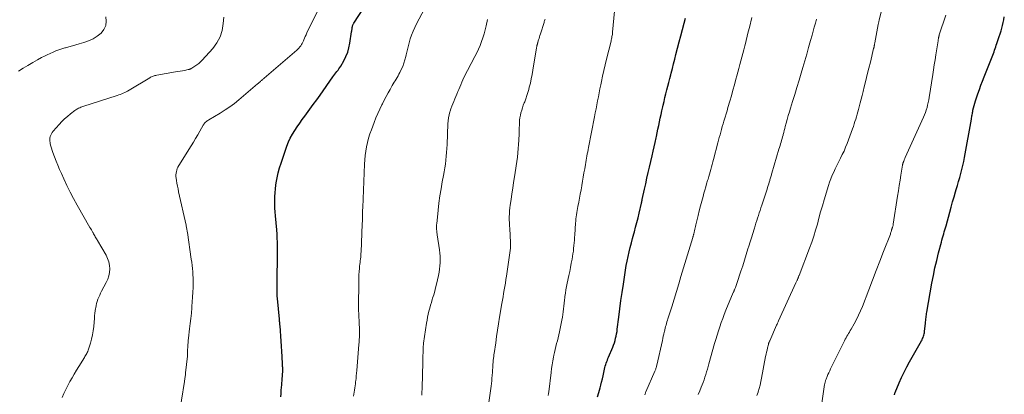
# Model space of a CAD drawing. Units: feet. Extents: x 1970000 to 1975040, y 515000 to 520000.
# Drawn here: x 1970780 to 1971046, y 515328 to 515430 of the extents above; entities that cross this region are included whole.
import ezdxf

# ---------------------------------------------------------------- set-up
doc = ezdxf.new("R2010")
doc.units = ezdxf.units.FT
doc.header["$LTSCALE"] = 100
doc.header["$MEASUREMENT"] = 0
doc.layers.add('CONTOUR INDEX', color=32, linetype='Continuous', lineweight=25)
doc.layers.add('CONTOUR INTERMEDIATE', color=40, linetype='Continuous', lineweight=15)

msp = doc.modelspace()

# ---------------------------------------------------------------- linework, layer by layer
at = {"layer": 'CONTOUR INDEX', "flags": 128}
for points, elevation in [([(1970850.28, 515327.67), (1970850.33, 515328.54), (1970850.39, 515329.42), (1970850.46, 515330.29), (1970850.51, 515330.83), (1970850.56, 515331.43), (1970850.61, 515332.04), (1970850.66, 515332.65), (1970850.7, 515333.25), (1970850.74, 515333.86), (1970850.77, 515334.46), (1970850.77, 515335.07), (1970850.76, 515335.68), (1970850.75, 515335.84), (1970850.72, 515336.52), (1970850.69, 515337.21), (1970850.65, 515337.89), (1970850.61, 515338.58), (1970850.04, 515346.93), (1970850.03, 515347.04), (1970850.02, 515347.16), (1970850.01, 515347.28), (1970850, 515347.4), (1970849.99, 515347.51), (1970849.97, 515347.63), (1970849.96, 515347.75), (1970849.95, 515347.87), (1970849.93, 515347.98), (1970849.91, 515348.15), (1970849.89, 515348.33), (1970849.87, 515348.5), (1970849.86, 515348.68), (1970849.34, 515354.32), (1970849.3, 515354.88), (1970849.26, 515355.43), (1970849.24, 515355.98), (1970849.22, 515356.54), (1970849.22, 515357.09), (1970849.22, 515357.65), (1970849.22, 515358.2), (1970849.23, 515358.76), (1970849.28, 515361.36), (1970849.3, 515362.15), (1970849.32, 515362.95), (1970849.33, 515363.74), (1970849.35, 515364.54), (1970849.37, 515365.33), (1970849.37, 515366.12), (1970849.38, 515366.92), (1970849.37, 515367.71), (1970849.36, 515368.37), (1970849.34, 515369.5), (1970849.29, 515370.62), (1970849.22, 515371.74), (1970849.14, 515372.86), (1970848.79, 515376.7), (1970848.71, 515377.74), (1970848.65, 515378.77), (1970848.62, 515379.81), (1970848.6, 515380.84), (1970848.63, 515381.88), (1970848.68, 515382.91), (1970848.78, 515383.94), (1970848.92, 515384.96), (1970849.02, 515385.62), (1970849.27, 515386.96), (1970849.56, 515388.29), (1970849.92, 515389.61), (1970850.33, 515390.91), (1970851.89, 515395.53), (1970852.32, 515396.64), (1970852.8, 515397.72), (1970853.37, 515398.76), (1970854, 515399.77), (1970854.67, 515400.76), (1970855.36, 515401.74), (1970856.06, 515402.71), (1970856.76, 515403.67), (1970857.2, 515404.26), (1970858.13, 515405.52), (1970859.05, 515406.78), (1970859.96, 515408.05), (1970860.86, 515409.32), (1970864.37, 515414.28), (1970864.63, 515414.64), (1970864.9, 515415), (1970865.17, 515415.35), (1970865.45, 515415.7), (1970865.73, 515416.05), (1970865.99, 515416.41), (1970866.24, 515416.78), (1970866.47, 515417.16), (1970867.3, 515418.63), (1970867.87, 515419.77), (1970868.36, 515420.94), (1970868.7, 515422.16), (1970868.96, 515423.42), (1970869.41, 515426.45), (1970869.45, 515426.71), (1970869.49, 515426.96), (1970869.52, 515427.21), (1970869.56, 515427.47), (1970869.59, 515427.69), (1970869.61, 515427.83), (1970869.64, 515427.97), (1970869.68, 515428.11), (1970869.73, 515428.24), (1970869.78, 515428.38), (1970869.84, 515428.51), (1970869.91, 515428.63), (1970869.98, 515428.75), (1970875.61, 515437.47)], 1020), ([(1970935.99, 515327.67), (1970936.34, 515328.88), (1970936.67, 515330.09), (1970936.85, 515330.81), (1970937.07, 515331.67), (1970937.27, 515332.54), (1970937.47, 515333.4), (1970937.67, 515334.27), (1970937.86, 515335.17), (1970937.96, 515335.59), (1970938.07, 515336.01), (1970938.19, 515336.42), (1970938.33, 515336.83), (1970938.47, 515337.23), (1970938.62, 515337.64), (1970938.78, 515338.04), (1970938.94, 515338.44), (1970940.06, 515341.1), (1970940.3, 515341.7), (1970940.51, 515342.3), (1970940.7, 515342.91), (1970940.86, 515343.52), (1970941, 515344.14), (1970941.13, 515344.77), (1970941.24, 515345.4), (1970941.32, 515346.03), (1970941.72, 515349.24), (1970942, 515351.47), (1970942.3, 515353.71), (1970942.63, 515355.94), (1970942.96, 515358.17), (1970943.54, 515361.94), (1970943.75, 515363.18), (1970943.98, 515364.42), (1970944.24, 515365.65), (1970944.52, 515366.88), (1970944.82, 515368.1), (1970945.13, 515369.33), (1970945.46, 515370.54), (1970945.79, 515371.76), (1970945.95, 515372.33), (1970946.28, 515373.58), (1970946.61, 515374.83), (1970946.92, 515376.09), (1970947.22, 515377.35), (1970947.85, 515380.11), (1970947.88, 515380.23), (1970947.91, 515380.35), (1970947.93, 515380.47), (1970947.96, 515380.6), (1970947.99, 515380.72), (1970948.01, 515380.84), (1970948.04, 515380.97), (1970948.06, 515381.09), (1970948.66, 515383.85), (1970948.99, 515385.35), (1970949.32, 515386.85), (1970949.66, 515388.35), (1970950.01, 515389.85), (1970950.73, 515392.94), (1970951.01, 515394.13), (1970951.28, 515395.33), (1970951.55, 515396.53), (1970951.81, 515397.73), (1970951.9, 515398.13), (1970952.11, 515399.13), (1970952.32, 515400.13), (1970952.53, 515401.12), (1970952.74, 515402.12), (1970952.95, 515403.12), (1970953.17, 515404.12), (1970953.39, 515405.11), (1970953.62, 515406.11), (1970953.73, 515406.6), (1970953.97, 515407.63), (1970954.22, 515408.67), (1970954.47, 515409.7), (1970954.73, 515410.72), (1970954.99, 515411.75), (1970955.25, 515412.78), (1970955.52, 515413.81), (1970955.78, 515414.83), (1970955.9, 515415.29), (1970956.22, 515416.55), (1970956.54, 515417.8), (1970956.86, 515419.06), (1970957.18, 515420.31), (1970957.62, 515422.03), (1970958.05, 515423.71), (1970958.49, 515425.4), (1970958.94, 515427.08), (1970959.4, 515428.75), (1970959.78, 515430.14)], 1040), ([(1971016.29, 515328.22), (1971016.34, 515328.38), (1971016.39, 515328.54), (1971016.45, 515328.69), (1971016.51, 515328.85), (1971017.61, 515331.46), (1971018.25, 515332.91), (1971018.92, 515334.35), (1971019.65, 515335.76), (1971020.4, 515337.15), (1971023.64, 515342.85), (1971023.79, 515343.15), (1971023.94, 515343.45), (1971024.07, 515343.75), (1971024.19, 515344.07), (1971024.29, 515344.39), (1971024.37, 515344.71), (1971024.43, 515345.04), (1971024.48, 515345.37), (1971024.71, 515347.61), (1971024.75, 515347.99), (1971024.79, 515348.37), (1971024.83, 515348.75), (1971024.87, 515349.12), (1971024.92, 515349.5), (1971024.97, 515349.88), (1971025.03, 515350.26), (1971025.09, 515350.63), (1971026.47, 515358.44), (1971026.86, 515360.5), (1971027.28, 515362.55), (1971027.75, 515364.59), (1971028.25, 515366.62), (1971029.01, 515369.57), (1971029.15, 515370.12), (1971029.31, 515370.68), (1971029.47, 515371.23), (1971029.64, 515371.78), (1971029.81, 515372.33), (1971029.97, 515372.89), (1971030.13, 515373.44), (1971030.29, 515374), (1971031.29, 515377.66), (1971031.67, 515379.05), (1971032.06, 515380.44), (1971032.46, 515381.82), (1971032.86, 515383.2), (1971033.05, 515383.83), (1971033.36, 515384.9), (1971033.67, 515385.97), (1971033.98, 515387.04), (1971034.28, 515388.12), (1971034.57, 515389.2), (1971034.83, 515390.28), (1971035.07, 515391.37), (1971035.28, 515392.47), (1971037.14, 515402.83), (1971037.2, 515403.13), (1971037.25, 515403.43), (1971037.3, 515403.73), (1971037.35, 515404.03), (1971037.4, 515404.33), (1971037.45, 515404.63), (1971037.51, 515404.93), (1971037.57, 515405.23), (1971037.72, 515405.89), (1971037.87, 515406.51), (1971038.03, 515407.14), (1971038.22, 515407.75), (1971038.42, 515408.36), (1971038.88, 515409.67), (1971039.29, 515410.82), (1971039.71, 515411.98), (1971040.15, 515413.12), (1971040.6, 515414.27), (1971042.76, 515419.7), (1971042.93, 515420.14), (1971043.1, 515420.58), (1971043.26, 515421.03), (1971043.41, 515421.47), (1971043.56, 515421.92), (1971043.71, 515422.37), (1971043.86, 515422.82), (1971044.02, 515423.26), (1971044.68, 515425.2), (1971044.93, 515425.94), (1971045.16, 515426.69), (1971045.38, 515427.44), (1971045.58, 515428.19), (1971045.76, 515428.95), (1971045.92, 515429.71), (1971046.05, 515430.48)], 1060)]:
    msp.add_lwpolyline(points, dxfattribs=dict(at, elevation=elevation))
at = {"layer": 'CONTOUR INTERMEDIATE', "flags": 128}
for points, elevation in [([(1970869.93, 515327.83), (1970870.01, 515328.39), (1970870.09, 515328.96), (1970870.17, 515329.53), (1970870.26, 515330.09), (1970870.34, 515330.66), (1970870.42, 515331.23), (1970870.5, 515331.8), (1970870.52, 515332.03), (1970870.6, 515332.72), (1970870.68, 515333.4), (1970870.75, 515334.09), (1970870.81, 515334.78), (1970871.39, 515341.84), (1970871.44, 515342.5), (1970871.48, 515343.17), (1970871.51, 515343.84), (1970871.53, 515344.51), (1970871.53, 515345.18), (1970871.53, 515345.85), (1970871.51, 515346.52), (1970871.48, 515347.19), (1970871.32, 515350.43), (1970871.3, 515350.78), (1970871.29, 515351.12), (1970871.29, 515351.47), (1970871.28, 515351.82), (1970871.28, 515352.16), (1970871.28, 515352.51), (1970871.28, 515352.85), (1970871.29, 515353.2), (1970871.3, 515354.18), (1970871.31, 515355.02), (1970871.32, 515355.86), (1970871.33, 515356.69), (1970871.33, 515357.53), (1970871.33, 515359.07), (1970871.35, 515359.9), (1970871.38, 515360.73), (1970871.44, 515361.56), (1970871.51, 515362.39), (1970871.58, 515363.07), (1970871.64, 515363.56), (1970871.69, 515364.04), (1970871.75, 515364.53), (1970871.81, 515365.01), (1970871.87, 515365.5), (1970871.92, 515365.99), (1970871.95, 515366.47), (1970871.98, 515366.96), (1970872.3, 515374.42), (1970872.31, 515374.73), (1970872.32, 515375.04), (1970872.33, 515375.35), (1970872.34, 515375.66), (1970872.34, 515375.77), (1970872.35, 515376.02), (1970872.35, 515376.28), (1970872.36, 515376.54), (1970872.36, 515376.8), (1970872.37, 515377.06), (1970872.37, 515377.32), (1970872.38, 515377.58), (1970872.38, 515377.84), (1970872.38, 515377.87), (1970872.39, 515378.14), (1970872.4, 515378.41), (1970872.41, 515378.68), (1970872.42, 515378.95), (1970872.93, 515390.63), (1970873.01, 515391.82), (1970873.12, 515393.01), (1970873.28, 515394.19), (1970873.48, 515395.37), (1970873.73, 515396.54), (1970874.02, 515397.7), (1970874.37, 515398.84), (1970874.76, 515399.97), (1970875.49, 515401.94), (1970875.97, 515403.14), (1970876.47, 515404.33), (1970877.01, 515405.5), (1970877.57, 515406.66), (1970877.75, 515407), (1970878.25, 515407.98), (1970878.77, 515408.95), (1970879.3, 515409.92), (1970879.83, 515410.88), (1970880.41, 515411.91), (1970880.66, 515412.35), (1970880.92, 515412.79), (1970881.19, 515413.23), (1970881.46, 515413.66), (1970881.73, 515414.1), (1970881.99, 515414.54), (1970882.23, 515414.99), (1970882.46, 515415.44), (1970882.85, 515416.22), (1970883.23, 515417.08), (1970883.57, 515417.96), (1970883.84, 515418.86), (1970884.07, 515419.77), (1970884.17, 515420.24), (1970884.42, 515421.32), (1970884.68, 515422.39), (1970884.97, 515423.46), (1970885.28, 515424.52), (1970885.64, 515425.57), (1970886.03, 515426.6), (1970886.48, 515427.6), (1970886.97, 515428.59), (1970892.75, 515439.51)], 1024), ([(1970979.11, 515328.05), (1970979.4, 515328.92), (1970979.43, 515329), (1970979.69, 515329.93), (1970979.94, 515330.86), (1970980.16, 515331.8), (1970980.35, 515332.75), (1970981.46, 515338.6), (1970981.57, 515339.19), (1970981.7, 515339.77), (1970981.83, 515340.35), (1970981.97, 515340.93), (1970982.19, 515341.83), (1970982.23, 515341.96), (1970982.27, 515342.09), (1970982.31, 515342.22), (1970982.35, 515342.35), (1970982.4, 515342.48), (1970982.45, 515342.6), (1970982.5, 515342.73), (1970982.56, 515342.85), (1970984.42, 515347.07), (1970984.55, 515347.36), (1970984.68, 515347.66), (1970984.81, 515347.95), (1970984.95, 515348.25), (1970989.67, 515358.5), (1970989.75, 515358.69), (1970989.84, 515358.88), (1970989.92, 515359.07), (1970990, 515359.27), (1970990.04, 515359.36), (1970990.1, 515359.51), (1970990.16, 515359.66), (1970990.22, 515359.81), (1970990.28, 515359.95), (1970990.33, 515360.1), (1970990.39, 515360.25), (1970990.45, 515360.4), (1970990.51, 515360.54), (1970993.35, 515367.93), (1970993.94, 515369.53), (1970994.49, 515371.14), (1970994.98, 515372.77), (1970995.45, 515374.41), (1970995.89, 515376.05), (1970996.34, 515377.7), (1970996.81, 515379.34), (1970997.29, 515380.97), (1970998.44, 515384.84), (1970998.74, 515385.78), (1970999.08, 515386.71), (1970999.46, 515387.62), (1970999.87, 515388.52), (1971000.31, 515389.41), (1971000.75, 515390.3), (1971001.2, 515391.18), (1971001.64, 515392.06), (1971001.73, 515392.24), (1971002.21, 515393.22), (1971002.67, 515394.2), (1971003.09, 515395.21), (1971003.49, 515396.22), (1971004.96, 515400.21), (1971005.19, 515400.86), (1971005.42, 515401.51), (1971005.63, 515402.16), (1971005.83, 515402.82), (1971006.02, 515403.48), (1971006.2, 515404.14), (1971006.39, 515404.81), (1971006.57, 515405.47), (1971006.76, 515406.18), (1971007.04, 515407.21), (1971007.3, 515408.23), (1971007.56, 515409.26), (1971007.82, 515410.28), (1971008.14, 515411.57), (1971008.55, 515413.24), (1971008.96, 515414.92), (1971009.37, 515416.59), (1971009.79, 515418.26), (1971010.69, 515421.91), (1971010.72, 515422.02), (1971010.74, 515422.12), (1971010.76, 515422.23), (1971010.79, 515422.33), (1971010.81, 515422.44), (1971010.83, 515422.54), (1971010.85, 515422.65), (1971010.87, 515422.75), (1971010.89, 515422.86), (1971010.92, 515423.02), (1971010.95, 515423.18), (1971010.98, 515423.34), (1971011.01, 515423.5), (1971011.92, 515428.4), (1971011.95, 515428.56), (1971011.98, 515428.72), (1971012.02, 515428.88), (1971012.05, 515429.04), (1971012.09, 515429.2), (1971012.12, 515429.36), (1971012.16, 515429.52), (1971012.2, 515429.67), (1971013.41, 515434.55)], 1052), ([(1970822.56, 515321.74), (1970824.15, 515331.82), (1970824.2, 515332.12), (1970824.24, 515332.41), (1970824.29, 515332.71), (1970824.34, 515333), (1970824.38, 515333.3), (1970824.42, 515333.59), (1970824.46, 515333.89), (1970824.49, 515334.18), (1970824.99, 515338.72), (1970825, 515338.84), (1970825.01, 515338.97), (1970825.01, 515339.09), (1970825.02, 515339.21), (1970825.02, 515339.33), (1970825.01, 515339.46), (1970825.01, 515339.58), (1970825, 515339.7), (1970825, 515339.73), (1970824.99, 515339.86), (1970824.99, 515340), (1970824.99, 515340.14), (1970825, 515340.27), (1970825.05, 515341.19), (1970825.09, 515341.78), (1970825.14, 515342.37), (1970825.19, 515342.96), (1970825.26, 515343.55), (1970825.57, 515346.06), (1970825.74, 515347.49), (1970825.9, 515348.92), (1970826.04, 515350.36), (1970826.17, 515351.8), (1970826.2, 515352.09), (1970826.3, 515353.38), (1970826.38, 515354.67), (1970826.44, 515355.97), (1970826.49, 515357.26), (1970826.52, 515358.15), (1970826.53, 515359), (1970826.52, 515359.85), (1970826.48, 515360.7), (1970826.42, 515361.55), (1970826.33, 515362.39), (1970826.24, 515363.24), (1970826.14, 515364.08), (1970826.02, 515364.93), (1970824.97, 515372.17), (1970824.93, 515372.42), (1970824.89, 515372.66), (1970824.85, 515372.9), (1970824.81, 515373.15), (1970824.77, 515373.39), (1970824.72, 515373.63), (1970824.67, 515373.87), (1970824.62, 515374.11), (1970822.59, 515383.18), (1970822.43, 515383.94), (1970822.28, 515384.7), (1970822.15, 515385.47), (1970822.02, 515386.23), (1970821.92, 515386.89), (1970821.88, 515387.33), (1970821.87, 515387.77), (1970821.91, 515388.2), (1970821.98, 515388.63), (1970822.09, 515389.06), (1970822.23, 515389.47), (1970822.42, 515389.86), (1970822.63, 515390.25), (1970825.99, 515395.6), (1970826.6, 515396.59), (1970827.2, 515397.58), (1970827.79, 515398.59), (1970828.37, 515399.6), (1970829.24, 515401.16), (1970829.38, 515401.39), (1970829.54, 515401.61), (1970829.71, 515401.81), (1970829.9, 515402), (1970830.11, 515402.18), (1970830.32, 515402.35), (1970830.54, 515402.5), (1970830.77, 515402.65), (1970833.86, 515404.48), (1970835.18, 515405.3), (1970836.46, 515406.17), (1970837.71, 515407.1), (1970838.92, 515408.07), (1970843.98, 515412.34), (1970844.15, 515412.48), (1970844.33, 515412.63), (1970844.49, 515412.79), (1970844.66, 515412.94), (1970844.78, 515413.05), (1970844.88, 515413.15), (1970844.99, 515413.25), (1970845.1, 515413.35), (1970845.21, 515413.44), (1970845.25, 515413.48), (1970845.38, 515413.59), (1970845.51, 515413.71), (1970845.64, 515413.82), (1970845.77, 515413.93), (1970854.62, 515421.53), (1970854.9, 515421.79), (1970855.16, 515422.07), (1970855.41, 515422.36), (1970855.63, 515422.67), (1970855.84, 515423), (1970856.03, 515423.33), (1970856.21, 515423.68), (1970856.37, 515424.03), (1970856.47, 515424.26), (1970856.67, 515424.74), (1970856.88, 515425.21), (1970857.1, 515425.67), (1970857.32, 515426.14), (1970860.68, 515433.1)], 1016), ([(1970922.58, 515328.09), (1970922.67, 515328.55), (1970922.74, 515329.01), (1970923.39, 515334.3), (1970923.52, 515335.35), (1970923.68, 515336.39), (1970923.85, 515337.42), (1970924.04, 515338.46), (1970924.12, 515338.92), (1970924.29, 515339.72), (1970924.47, 515340.51), (1970924.68, 515341.3), (1970924.9, 515342.09), (1970925.12, 515342.87), (1970925.33, 515343.66), (1970925.52, 515344.45), (1970925.69, 515345.25), (1970926.32, 515348.44), (1970926.46, 515349.2), (1970926.58, 515349.96), (1970926.68, 515350.73), (1970926.76, 515351.49), (1970926.83, 515352.26), (1970926.91, 515353.03), (1970927, 515353.8), (1970927.1, 515354.57), (1970927.14, 515354.84), (1970927.27, 515355.74), (1970927.42, 515356.63), (1970927.59, 515357.53), (1970927.77, 515358.42), (1970928.21, 515360.53), (1970928.44, 515361.62), (1970928.66, 515362.72), (1970928.87, 515363.81), (1970929.07, 515364.91), (1970929.2, 515365.65), (1970929.32, 515366.39), (1970929.42, 515367.12), (1970929.5, 515367.85), (1970929.57, 515368.59), (1970929.63, 515369.33), (1970929.69, 515370.07), (1970929.74, 515370.81), (1970929.8, 515371.54), (1970930.01, 515374.68), (1970930.06, 515375.25), (1970930.11, 515375.83), (1970930.19, 515376.4), (1970930.27, 515376.96), (1970930.36, 515377.53), (1970930.46, 515378.1), (1970930.56, 515378.66), (1970930.67, 515379.23), (1970930.88, 515380.32), (1970931.1, 515381.43), (1970931.3, 515382.54), (1970931.51, 515383.66), (1970931.7, 515384.77), (1970931.72, 515384.86), (1970931.91, 515386), (1970932.11, 515387.14), (1970932.3, 515388.27), (1970932.49, 515389.41), (1970932.68, 515390.53), (1970932.78, 515391.11), (1970932.88, 515391.69), (1970932.98, 515392.27), (1970933.09, 515392.85), (1970933.19, 515393.42), (1970933.3, 515394), (1970933.41, 515394.58), (1970933.52, 515395.15), (1970935.15, 515403.46), (1970935.36, 515404.54), (1970935.57, 515405.62), (1970935.77, 515406.7), (1970935.98, 515407.78), (1970936.18, 515408.86), (1970936.39, 515409.94), (1970936.6, 515411.02), (1970936.82, 515412.09), (1970937.01, 515412.97), (1970937.33, 515414.49), (1970937.67, 515416), (1970938.02, 515417.5), (1970938.38, 515419.01), (1970939.61, 515423.93), (1970939.68, 515424.23), (1970939.75, 515424.53), (1970939.81, 515424.83), (1970939.87, 515425.14), (1970939.93, 515425.44), (1970939.98, 515425.75), (1970940.02, 515426.06), (1970940.05, 515426.37), (1970940.57, 515432.01)], 1036), ([(1970779.28, 515415.83), (1970780.55, 515416.61), (1970781.83, 515417.37), (1970783.12, 515418.12), (1970784.42, 515418.86), (1970785.53, 515419.47), (1970786.28, 515419.88), (1970787.04, 515420.26), (1970787.82, 515420.62), (1970788.6, 515420.97), (1970789.4, 515421.28), (1970790.2, 515421.58), (1970791.01, 515421.85), (1970791.83, 515422.1), (1970792.01, 515422.15), (1970792.92, 515422.41), (1970793.84, 515422.67), (1970794.75, 515422.93), (1970795.67, 515423.19), (1970796.98, 515423.56), (1970798.24, 515424.01), (1970799.44, 515424.57), (1970800.55, 515425.28), (1970801.6, 515426.11), (1970802.36, 515427.09), (1970802.88, 515428.14), (1970803.02, 515429.3), (1970802.92, 515430.54)], 1008), ([(1970791.09, 515327.54), (1970791.55, 515328.63), (1970792.04, 515329.71), (1970792.58, 515330.77), (1970793.15, 515331.81), (1970793.75, 515332.83), (1970794.35, 515333.85), (1970794.96, 515334.87), (1970795.58, 515335.88), (1970797.08, 515338.32), (1970797.24, 515338.59), (1970797.4, 515338.86), (1970797.56, 515339.14), (1970797.72, 515339.41), (1970797.86, 515339.69), (1970797.99, 515339.98), (1970798.11, 515340.27), (1970798.21, 515340.57), (1970798.72, 515342.18), (1970799.02, 515343.3), (1970799.28, 515344.43), (1970799.47, 515345.57), (1970799.61, 515346.72), (1970799.8, 515348.94), (1970799.86, 515349.61), (1970799.94, 515350.29), (1970800.03, 515350.96), (1970800.13, 515351.63), (1970800.16, 515351.79), (1970800.27, 515352.38), (1970800.4, 515352.95), (1970800.57, 515353.52), (1970800.77, 515354.08), (1970800.99, 515354.63), (1970801.23, 515355.17), (1970801.48, 515355.71), (1970801.76, 515356.24), (1970803.03, 515358.59), (1970803.43, 515359.48), (1970803.73, 515360.39), (1970803.89, 515361.33), (1970803.96, 515362.3), (1970803.88, 515363.26), (1970803.7, 515364.2), (1970803.38, 515365.11), (1970802.96, 515365.98), (1970800.67, 515369.95), (1970800.52, 515370.21), (1970800.36, 515370.47), (1970800.21, 515370.73), (1970800.05, 515370.99), (1970799.89, 515371.25), (1970799.73, 515371.51), (1970799.58, 515371.77), (1970799.43, 515372.03), (1970799.36, 515372.18), (1970799.17, 515372.51), (1970798.99, 515372.85), (1970798.8, 515373.18), (1970798.61, 515373.52), (1970795.14, 515379.59), (1970794.18, 515381.34), (1970793.24, 515383.1), (1970792.36, 515384.89), (1970791.5, 515386.7), (1970790.86, 515388.11), (1970790.36, 515389.23), (1970789.88, 515390.35), (1970789.43, 515391.49), (1970788.99, 515392.62), (1970788.55, 515393.78), (1970788.35, 515394.35), (1970788.17, 515394.93), (1970788.01, 515395.51), (1970787.87, 515396.1), (1970787.79, 515396.47), (1970787.73, 515396.88), (1970787.71, 515397.28), (1970787.75, 515397.69), (1970787.84, 515398.09), (1970787.98, 515398.48), (1970788.15, 515398.85), (1970788.37, 515399.2), (1970788.63, 515399.53), (1970790.27, 515401.39), (1970790.99, 515402.15), (1970791.73, 515402.89), (1970792.51, 515403.58), (1970793.33, 515404.24), (1970794.51, 515405.15), (1970794.76, 515405.33), (1970795.01, 515405.49), (1970795.27, 515405.64), (1970795.54, 515405.79), (1970795.82, 515405.91), (1970796.1, 515406.03), (1970796.38, 515406.14), (1970796.67, 515406.24), (1970805.96, 515409.22), (1970806.38, 515409.36), (1970806.79, 515409.51), (1970807.2, 515409.67), (1970807.61, 515409.84), (1970808.01, 515410.02), (1970808.4, 515410.21), (1970808.79, 515410.42), (1970809.17, 515410.64), (1970814.8, 515414.02), (1970815.02, 515414.14), (1970815.24, 515414.26), (1970815.47, 515414.36), (1970815.7, 515414.45), (1970815.94, 515414.53), (1970816.18, 515414.6), (1970816.43, 515414.66), (1970816.67, 515414.71), (1970821.77, 515415.59), (1970822.38, 515415.69), (1970823, 515415.8), (1970823.61, 515415.92), (1970824.22, 515416.03), (1970825.19, 515416.22), (1970825.32, 515416.25), (1970825.44, 515416.28), (1970825.57, 515416.32), (1970825.69, 515416.37), (1970825.81, 515416.42), (1970825.92, 515416.47), (1970826.03, 515416.54), (1970826.15, 515416.6), (1970827, 515417.15), (1970827.52, 515417.51), (1970828.02, 515417.9), (1970828.49, 515418.32), (1970828.93, 515418.78), (1970831.82, 515421.95), (1970832.93, 515423.46), (1970833.82, 515425.07), (1970834.37, 515426.82), (1970834.69, 515428.67), (1970834.81, 515430.45)], 1012), ([(1970888.39, 515328.15), (1970888.43, 515328.65), (1970888.45, 515329.14), (1970888.47, 515329.64), (1970888.49, 515330.14), (1970888.65, 515337.06), (1970888.66, 515337.46), (1970888.67, 515337.85), (1970888.69, 515338.25), (1970888.7, 515338.65), (1970888.72, 515339.05), (1970888.74, 515339.45), (1970888.75, 515339.85), (1970888.77, 515340.24), (1970888.78, 515340.7), (1970888.79, 515340.89), (1970888.8, 515341.08), (1970888.81, 515341.27), (1970888.81, 515341.46), (1970888.83, 515341.65), (1970888.84, 515341.84), (1970888.86, 515342.03), (1970888.89, 515342.22), (1970889.69, 515347.64), (1970889.82, 515348.45), (1970889.97, 515349.26), (1970890.15, 515350.06), (1970890.34, 515350.86), (1970890.55, 515351.66), (1970890.77, 515352.45), (1970891, 515353.23), (1970891.24, 515354.02), (1970891.34, 515354.35), (1970891.63, 515355.3), (1970891.9, 515356.25), (1970892.15, 515357.21), (1970892.39, 515358.18), (1970892.93, 515360.56), (1970893.1, 515361.41), (1970893.24, 515362.26), (1970893.33, 515363.12), (1970893.39, 515363.98), (1970893.4, 515364.85), (1970893.38, 515365.71), (1970893.31, 515366.57), (1970893.21, 515367.42), (1970892.58, 515371.49), (1970892.54, 515371.79), (1970892.5, 515372.09), (1970892.47, 515372.39), (1970892.43, 515372.69), (1970892.42, 515372.88), (1970892.4, 515373.08), (1970892.39, 515373.29), (1970892.39, 515373.49), (1970892.39, 515373.7), (1970892.4, 515373.9), (1970892.41, 515374.11), (1970892.42, 515374.31), (1970892.44, 515374.52), (1970892.83, 515378.22), (1970893.05, 515380.13), (1970893.31, 515382.03), (1970893.61, 515383.93), (1970893.95, 515385.83), (1970894.28, 515387.53), (1970894.47, 515388.57), (1970894.64, 515389.62), (1970894.79, 515390.66), (1970894.92, 515391.72), (1970895.03, 515392.77), (1970895.12, 515393.82), (1970895.19, 515394.88), (1970895.25, 515395.94), (1970895.49, 515401.59), (1970895.55, 515402.4), (1970895.65, 515403.2), (1970895.82, 515403.99), (1970896.02, 515404.77), (1970896.07, 515404.96), (1970896.29, 515405.64), (1970896.53, 515406.31), (1970896.79, 515406.98), (1970897.07, 515407.63), (1970897.37, 515408.29), (1970897.65, 515408.94), (1970897.92, 515409.6), (1970898.18, 515410.27), (1970898.41, 515410.85), (1970898.66, 515411.51), (1970898.93, 515412.15), (1970899.22, 515412.79), (1970899.52, 515413.43), (1970899.82, 515414.06), (1970900.13, 515414.69), (1970900.45, 515415.32), (1970900.78, 515415.94), (1970902.79, 515419.77), (1970903.29, 515420.76), (1970903.75, 515421.76), (1970904.17, 515422.77), (1970904.57, 515423.8), (1970904.92, 515424.85), (1970905.24, 515425.9), (1970905.53, 515426.96), (1970905.79, 515428.03), (1970906.17, 515429.78)], 1028), ([(1970906.44, 515325.51), (1970907.14, 515330.57), (1970907.24, 515331.3), (1970907.32, 515332.02), (1970907.39, 515332.75), (1970907.45, 515333.48), (1970907.46, 515333.56), (1970907.51, 515334.25), (1970907.56, 515334.94), (1970907.61, 515335.63), (1970907.65, 515336.32), (1970907.71, 515337.14), (1970907.73, 515337.42), (1970907.76, 515337.7), (1970907.79, 515337.98), (1970907.82, 515338.27), (1970907.86, 515338.55), (1970907.9, 515338.83), (1970907.94, 515339.11), (1970907.98, 515339.39), (1970908.4, 515342.29), (1970908.66, 515344.02), (1970908.92, 515345.75), (1970909.19, 515347.48), (1970909.47, 515349.21), (1970910.08, 515352.93), (1970910.24, 515353.85), (1970910.4, 515354.77), (1970910.56, 515355.69), (1970910.73, 515356.62), (1970910.89, 515357.54), (1970911.05, 515358.46), (1970911.19, 515359.39), (1970911.32, 515360.31), (1970912.37, 515367.92), (1970912.4, 515368.11), (1970912.42, 515368.3), (1970912.43, 515368.49), (1970912.44, 515368.68), (1970912.45, 515368.87), (1970912.45, 515369.06), (1970912.45, 515369.25), (1970912.44, 515369.44), (1970912.19, 515373.2), (1970912.15, 515374), (1970912.11, 515374.8), (1970912.09, 515375.6), (1970912.08, 515376.4), (1970912.1, 515377.2), (1970912.14, 515378), (1970912.22, 515378.8), (1970912.32, 515379.59), (1970912.55, 515381.07), (1970912.79, 515382.61), (1970913.02, 515384.14), (1970913.25, 515385.68), (1970913.47, 515387.22), (1970914.26, 515392.57), (1970914.4, 515393.71), (1970914.52, 515394.84), (1970914.61, 515395.98), (1970914.66, 515397.12), (1970914.68, 515397.51), (1970914.71, 515398.46), (1970914.74, 515399.41), (1970914.78, 515400.36), (1970914.81, 515401.31), (1970914.83, 515401.81), (1970914.88, 515402.51), (1970914.96, 515403.2), (1970915.09, 515403.88), (1970915.24, 515404.56), (1970915.44, 515405.24), (1970915.64, 515405.9), (1970915.88, 515406.56), (1970916.13, 515407.22), (1970916.26, 515407.54), (1970916.57, 515408.36), (1970916.86, 515409.19), (1970917.12, 515410.02), (1970917.35, 515410.87), (1970917.5, 515411.45), (1970917.78, 515412.6), (1970918.04, 515413.74), (1970918.27, 515414.9), (1970918.47, 515416.06), (1970919.46, 515422.1), (1970919.48, 515422.25), (1970919.51, 515422.41), (1970919.55, 515422.56), (1970919.58, 515422.72), (1970919.6, 515422.81), (1970919.63, 515422.92), (1970919.65, 515423.02), (1970919.68, 515423.13), (1970919.71, 515423.23), (1970919.74, 515423.34), (1970919.77, 515423.44), (1970919.8, 515423.55), (1970919.84, 515423.66), (1970920.02, 515424.26), (1970920.14, 515424.67), (1970920.27, 515425.07), (1970920.39, 515425.48), (1970920.52, 515425.89), (1970921.48, 515429.01), (1970921.55, 515429.22), (1970921.61, 515429.44), (1970921.68, 515429.65), (1970921.75, 515429.86)], 1032), ([(1970948.79, 515328.27), (1970948.85, 515328.46), (1970948.91, 515328.64), (1970948.98, 515328.83), (1970949.06, 515329.01), (1970951.46, 515334.6), (1970951.55, 515334.8), (1970951.62, 515334.99), (1970951.7, 515335.19), (1970951.77, 515335.39), (1970951.83, 515335.59), (1970951.89, 515335.8), (1970951.94, 515336), (1970951.99, 515336.21), (1970953.51, 515342.96), (1970953.63, 515343.51), (1970953.76, 515344.06), (1970953.89, 515344.61), (1970954.01, 515345.16), (1970954.07, 515345.38), (1970954.17, 515345.82), (1970954.28, 515346.25), (1970954.4, 515346.68), (1970954.52, 515347.11), (1970954.64, 515347.54), (1970954.76, 515347.97), (1970954.89, 515348.4), (1970955.02, 515348.82), (1970956.04, 515352.08), (1970956.67, 515354.13), (1970957.3, 515356.18), (1970957.93, 515358.24), (1970958.55, 515360.29), (1970961.73, 515370.81), (1970961.78, 515370.96), (1970961.82, 515371.11), (1970961.86, 515371.26), (1970961.91, 515371.41), (1970961.95, 515371.57), (1970961.99, 515371.72), (1970962.03, 515371.87), (1970962.07, 515372.02), (1970962.1, 515372.17), (1970962.14, 515372.33), (1970962.18, 515372.48), (1970962.21, 515372.63), (1970962.32, 515373.07), (1970962.4, 515373.44), (1970962.49, 515373.81), (1970962.58, 515374.19), (1970962.67, 515374.56), (1970963.19, 515376.74), (1970963.51, 515378.03), (1970963.83, 515379.33), (1970964.17, 515380.63), (1970964.52, 515381.92), (1970964.75, 515382.77), (1970964.99, 515383.63), (1970965.23, 515384.49), (1970965.48, 515385.35), (1970965.74, 515386.21), (1970965.86, 515386.61), (1970966.05, 515387.27), (1970966.25, 515387.93), (1970966.44, 515388.59), (1970966.63, 515389.24), (1970966.81, 515389.9), (1970967, 515390.56), (1970967.17, 515391.23), (1970967.35, 515391.89), (1970968.52, 515396.39), (1970968.71, 515397.12), (1970968.91, 515397.86), (1970969.11, 515398.6), (1970969.31, 515399.33), (1970969.52, 515400.06), (1970969.73, 515400.8), (1970969.95, 515401.53), (1970970.16, 515402.26), (1970970.24, 515402.52), (1970970.5, 515403.38), (1970970.76, 515404.25), (1970971.01, 515405.11), (1970971.26, 515405.98), (1970971.75, 515407.66), (1970972.18, 515409.15), (1970972.6, 515410.63), (1970973.02, 515412.11), (1970973.43, 515413.6), (1970973.7, 515414.56), (1970973.97, 515415.57), (1970974.24, 515416.57), (1970974.51, 515417.58), (1970974.78, 515418.59), (1970975.04, 515419.6), (1970975.3, 515420.61), (1970975.55, 515421.62), (1970975.8, 515422.64), (1970975.88, 515422.96), (1970976.17, 515424.14), (1970976.46, 515425.31), (1970976.76, 515426.49), (1970977.05, 515427.66), (1970977.73, 515430.36)], 1044), ([(1970963.24, 515328.36), (1970963.64, 515329.35), (1970964.04, 515330.33), (1970964.26, 515330.9), (1970964.53, 515331.61), (1970964.79, 515332.32), (1970965.04, 515333.03), (1970965.27, 515333.75), (1970965.49, 515334.47), (1970965.71, 515335.19), (1970965.92, 515335.92), (1970966.12, 515336.65), (1970967.64, 515342.09), (1970967.96, 515343.24), (1970968.3, 515344.38), (1970968.66, 515345.51), (1970969.03, 515346.64), (1970969.42, 515347.77), (1970969.83, 515348.89), (1970970.26, 515350), (1970970.7, 515351.1), (1970972.7, 515355.9), (1970972.73, 515355.96), (1970972.75, 515356.02), (1970972.78, 515356.08), (1970972.81, 515356.14), (1970972.83, 515356.2), (1970972.86, 515356.26), (1970972.89, 515356.32), (1970972.91, 515356.38), (1970972.97, 515356.53), (1970973.03, 515356.66), (1970973.08, 515356.79), (1970973.14, 515356.93), (1970973.19, 515357.06), (1970973.28, 515357.31), (1970973.37, 515357.56), (1970973.46, 515357.82), (1970973.55, 515358.08), (1970973.64, 515358.34), (1970974.74, 515361.65), (1970975.24, 515363.16), (1970975.73, 515364.67), (1970976.21, 515366.19), (1970976.68, 515367.71), (1970976.9, 515368.43), (1970977.26, 515369.59), (1970977.61, 515370.75), (1970977.97, 515371.9), (1970978.33, 515373.06), (1970978.61, 515373.97), (1970978.83, 515374.67), (1970979.05, 515375.37), (1970979.27, 515376.06), (1970979.5, 515376.76), (1970979.73, 515377.45), (1970979.95, 515378.14), (1970980.18, 515378.84), (1970980.41, 515379.53), (1970981.83, 515383.91), (1970981.98, 515384.37), (1970982.13, 515384.84), (1970982.28, 515385.3), (1970982.42, 515385.77), (1970982.56, 515386.19), (1970982.63, 515386.44), (1970982.71, 515386.7), (1970982.78, 515386.95), (1970982.86, 515387.2), (1970982.93, 515387.46), (1970983, 515387.71), (1970983.07, 515387.97), (1970983.15, 515388.22), (1970985.07, 515394.72), (1970985.21, 515395.19), (1970985.36, 515395.66), (1970985.5, 515396.13), (1970985.65, 515396.6), (1970985.79, 515397.07), (1970985.93, 515397.55), (1970986.06, 515398.02), (1970986.18, 515398.5), (1970986.22, 515398.64), (1970986.35, 515399.19), (1970986.49, 515399.73), (1970986.63, 515400.28), (1970986.77, 515400.83), (1970987.02, 515401.76), (1970987.29, 515402.77), (1970987.57, 515403.78), (1970987.87, 515404.78), (1970988.18, 515405.78), (1970988.76, 515407.6), (1970989.35, 515409.51), (1970989.94, 515411.42), (1970990.52, 515413.34), (1970991.08, 515415.26), (1970991.52, 515416.77), (1970992.05, 515418.59), (1970992.58, 515420.41), (1970993.09, 515422.24), (1970993.6, 515424.06), (1970994.03, 515425.59), (1970994.32, 515426.65), (1970994.62, 515427.72), (1970994.91, 515428.78), (1970995.2, 515429.84)], 1048), ([(1970996.54, 515325.36), (1970997.43, 515331.02), (1970997.46, 515331.2), (1970997.5, 515331.39), (1970997.54, 515331.58), (1970997.58, 515331.76), (1970997.63, 515331.94), (1970997.68, 515332.12), (1970997.74, 515332.3), (1970997.81, 515332.48), (1970998.11, 515333.17), (1970998.33, 515333.69), (1970998.57, 515334.21), (1970998.81, 515334.72), (1970999.05, 515335.23), (1971002.79, 515342.88), (1971003, 515343.28), (1971003.21, 515343.67), (1971003.43, 515344.06), (1971003.66, 515344.44), (1971003.89, 515344.82), (1971004.12, 515345.2), (1971004.34, 515345.59), (1971004.57, 515345.98), (1971005.42, 515347.47), (1971006.03, 515348.62), (1971006.62, 515349.78), (1971007.15, 515350.97), (1971007.65, 515352.17), (1971009.4, 515356.67), (1971010.4, 515359.25), (1971011.4, 515361.83), (1971012.39, 515364.42), (1971013.39, 515367), (1971015.21, 515371.74), (1971015.29, 515371.96), (1971015.36, 515372.17), (1971015.43, 515372.39), (1971015.49, 515372.61), (1971015.56, 515372.86), (1971015.59, 515372.95), (1971015.62, 515373.05), (1971015.64, 515373.15), (1971015.67, 515373.24), (1971015.7, 515373.34), (1971015.74, 515373.44), (1971015.77, 515373.53), (1971015.8, 515373.63), (1971015.84, 515373.74), (1971015.89, 515373.9), (1971015.93, 515374.05), (1971015.97, 515374.21), (1971016, 515374.37), (1971017.18, 515381.95), (1971017.41, 515383.39), (1971017.63, 515384.83), (1971017.85, 515386.27), (1971018.07, 515387.7), (1971018.47, 515390.37), (1971018.49, 515390.48), (1971018.51, 515390.58), (1971018.54, 515390.68), (1971018.57, 515390.78), (1971018.58, 515390.82), (1971018.61, 515390.9), (1971018.64, 515390.98), (1971018.67, 515391.06), (1971018.7, 515391.13), (1971018.73, 515391.21), (1971018.76, 515391.29), (1971018.79, 515391.36), (1971018.83, 515391.44), (1971018.91, 515391.66), (1971018.99, 515391.84), (1971019.07, 515392.03), (1971019.15, 515392.21), (1971019.23, 515392.4), (1971024.18, 515403.34), (1971024.45, 515403.98), (1971024.7, 515404.63), (1971024.93, 515405.29), (1971025.13, 515405.96), (1971025.3, 515406.64), (1971025.46, 515407.32), (1971025.59, 515408.01), (1971025.71, 515408.69), (1971026.66, 515414.86), (1971026.87, 515416.2), (1971027.08, 515417.54), (1971027.29, 515418.88), (1971027.51, 515420.22), (1971027.77, 515421.82), (1971027.86, 515422.36), (1971027.95, 515422.9), (1971028.04, 515423.44), (1971028.13, 515423.98), (1971028.28, 515424.87), (1971028.3, 515424.96), (1971028.32, 515425.06), (1971028.34, 515425.15), (1971028.36, 515425.25), (1971028.38, 515425.35), (1971028.41, 515425.44), (1971028.44, 515425.53), (1971028.46, 515425.63), (1971030.21, 515430.99)], 1056)]:
    msp.add_lwpolyline(points, dxfattribs=dict(at, elevation=elevation))

doc.saveas('drawing.dxf')
